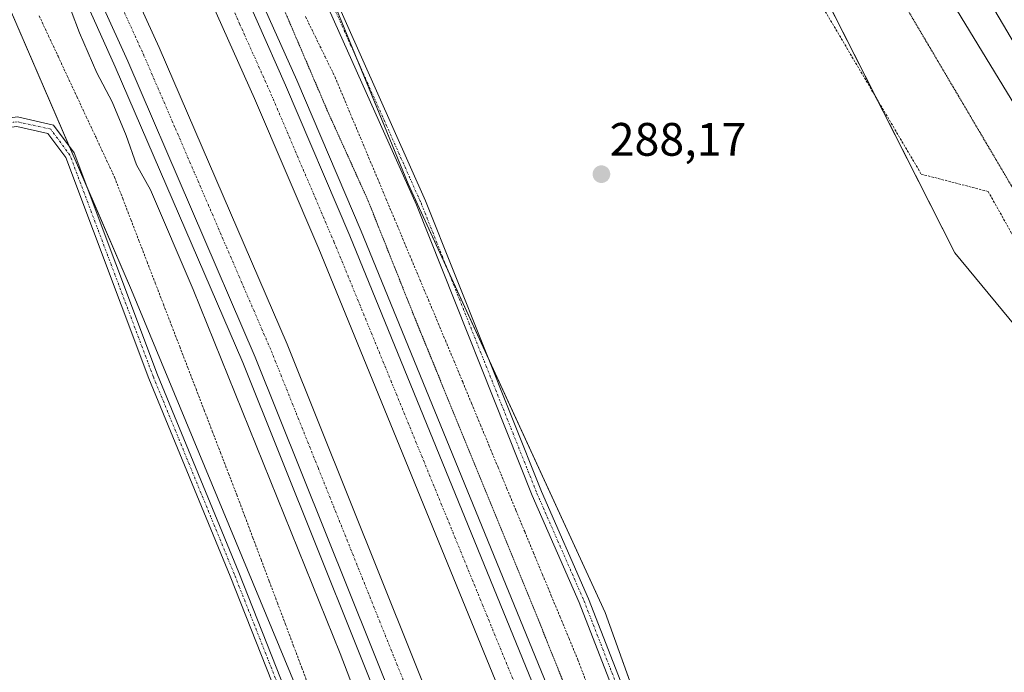
# Model space of a CAD drawing. Units: metres. Extents: x 604765 to 608236, y 4680637 to 4683002.
# Drawn here: x 606422 to 606632, y 4682006 to 4682145 of the extents above; entities that cross this region are included whole.
import ezdxf
from ezdxf.enums import TextEntityAlignment as Align

# ---------------------------------------------------------------- set-up
doc = ezdxf.new("R2010")
doc.units = ezdxf.units.M
doc.header["$MEASUREMENT"] = 0
for name, pattern in [('TRAZO_Y_PUNTO', [1, 0.5, -0.25, 0, -0.25]), ('TRAZOS', [0.75, 0.5, -0.25]), ('TRAZOS2', [0.375, 0.25, -0.125])]:
    doc.linetypes.add(name, pattern=pattern)
for name, color, linetype, lineweight in [('Alambrada', 19, 'TRAZOS', 0), ('Arcén (en calzada doble)', 9, 'Continuous', 13), ('Camino', 19, 'Continuous', 0), ('Camino Cxs', 19, 'Continuous', 0), ('Camino eje', 39, 'TRAZO_Y_PUNTO', 13), ('Carretera de calzada doble', 1, 'Continuous', 13), ('Carretera de calzada doble Cxs', 1, 'Continuous', 13), ('Carretera de calzada doble eje', 1, 'TRAZO_Y_PUNTO', 0), ('Carátula', 7, 'Continuous', 5), ('Cultivos herbáceos CxS', 92, 'Continuous', 0), ('Curva de nivel normal', 36, 'Continuous', 0), ('Curva de nivel normal depresión', 36, 'TRAZOS2', 0), ('Ferrocarril', 142, 'Continuous', 0), ('Ferrocarril eje', 144, 'Continuous', 13), ('Núcleo urbano', 19, 'Continuous', 0), ('Núcleo urbano CxS', 19, 'Continuous', 0), ('Punto de cota en terreno', 7, 'Continuous', 0), ('Rótulo de punto de cota en terreno', 19, 'Continuous', 0)]:
    doc.layers.add(name, color=color, linetype=linetype, lineweight=lineweight)
doc.styles.add('Arial', font='txt', dxfattribs={"height": 0.2})

# ---------------------------------------------------------------- blocks, each defined once
blk = doc.blocks.new('*U155')
at = {"layer": 'Cultivos herbáceos CxS', "color": 92, "linetype": 'Continuous', "lineweight": 0}
blk.add_polyline3d([(605293.37, 4682958.28, 285.15), (605993.72, 4682968.9, 293.44), (606017.67, 4682913.5, 293.16), (606033.33, 4682877.76, 292.03), (606077.19, 4682790.13, 290.9), (606178.6, 4682603.2, 290.36), (606270.78, 4682427.77, 288.5), (606324, 4682351.93, 289.4), (606346.58, 4682305.95, 288.88), (606396.85, 4682201.22, 288.16), (606413.69, 4682162.27, 290.62), (606445.92, 4682087.71, 287.72), (606503.36, 4681949.03, 288.01)], dxfattribs=at)
blk = doc.blocks.new('5PATER')
at = {"layer": 'Carátula', "linetype": 'Continuous', "lineweight": 5}
h = blk.add_hatch(color=250, dxfattribs=at)
edge = h.paths.add_edge_path()
edge.add_ellipse((0, 0.01), major_axis=(-1.33, -1.34), ratio=0.999422, start_angle=0, end_angle=360)

msp = doc.modelspace()

# ---------------------------------------------------------------- linework, layer by layer
at = {"layer": 'Alambrada', "color": 19, "linetype": 'TRAZOS', "lineweight": 0}
for points in [[(606545.68, 4682264.37, 292.22), (606546.2, 4682258.82, 292.03), (606551.09, 4682251.15, 292.4), (606548.98, 4682236.2, 291.25), (606580.2, 4682182.09, 288.92), (606584.83, 4682162.78, 288.16), (606614.46, 4682112.51, 288.22), (606628.75, 4682108.8, 288.6), (606666.05, 4682042.26, 288.65), (606667.85, 4682041.89, 288.69)], [(606426.19, 4682146.3, 289.38), (606428.2, 4682142, 289.34), (606430.21, 4682137.69, 289.39), (606432.22, 4682133.38, 293), (606434.23, 4682129.07, 299.44), (606436.24, 4682124.76, 298.29), (606438.25, 4682120.46, 299.26), (606440.26, 4682116.15, 293.69), (606442.27, 4682111.84, 289.63), (606444.01, 4682107.32, 296.12), (606445.75, 4682102.8, 297.33), (606447.49, 4682098.28, 297.05), (606449.22, 4682093.76, 296.29), (606450.96, 4682089.24, 296.42), (606452.7, 4682084.72, 293.93), (606454.44, 4682080.2, 296.5), (606456.18, 4682075.67, 297.65), (606457.92, 4682071.15, 297.76), (606459.66, 4682066.63, 296.83), (606461.4, 4682062.11, 295.13), (606463.13, 4682057.59, 290.58), (606464.87, 4682053.07, 295.38), (606466.61, 4682048.55, 296.61), (606468.35, 4682044.03, 295.11), (606470.09, 4682039.41, 294), (606471.82, 4682034.8, 296.07), (606473.56, 4682030.18, 294.63), (606475.29, 4682025.56, 293.02), (606477.03, 4682020.94, 294.89), (606478.77, 4682016.33, 292.86), (606480.5, 4682011.71, 289.51), (606482.24, 4682007.09, 293.17), (606483.97, 4682002.47, 295.77)], [(606483.04, 4682146.15, 288.66), (606485.14, 4682141.85, 288.65), (606487.23, 4682137.55, 288.58), (606489.33, 4682133.25, 288.47), (606491.14, 4682128.92, 288.48), (606492.95, 4682124.6, 288.42), (606494.76, 4682120.27, 288.45), (606496.58, 4682115.95, 288.44), (606498.39, 4682111.62, 288.49), (606500.2, 4682107.3, 288.47), (606502.01, 4682102.97, 288.4), (606503.82, 4682098.64, 288.42), (606505.63, 4682094.32, 288.39), (606507.44, 4682089.99, 288.43), (606509.26, 4682085.67, 288.46), (606511.07, 4682081.34, 288.48), (606512.88, 4682077.02, 288.45), (606514.69, 4682072.69, 288.46), (606516.58, 4682068.12, 288.36), (606518.47, 4682063.56, 288.37), (606520.36, 4682058.99, 288.39), (606522.26, 4682054.43, 288.47), (606524.15, 4682049.86, 288.55), (606526.04, 4682045.3, 288.46), (606527.93, 4682040.73, 288.5), (606529.82, 4682036.16, 288.53), (606531.71, 4682031.6, 288.52), (606533.6, 4682027.03, 288.51), (606535.5, 4682022.47, 288.55), (606537.39, 4682017.9, 288.59), (606539.28, 4682013.34, 288.64), (606541.17, 4682008.77, 288.58), (606542.86, 4682004.31, 288.53)]]:
    msp.add_polyline3d(points, dxfattribs=at)
at = {"layer": 'Arcén (en calzada doble)', "color": 9, "linetype": 'Continuous', "lineweight": 13}
for points in [[(606462.83, 4682173.61, 290.75), (606481.16, 4682132.57, 290.86), (606494.9, 4682100.32, 290.88), (606533.87, 4682004.98, 290.96), (606568.93, 4681912.93, 291.03), (606608.75, 4681798.9, 291.19), (606644.44, 4681685.02, 291.54), (606659.83, 4681632.15, 291.79), (606678.41, 4681563.47, 291.99), (606701.43, 4681475.33, 292.32), (606729.51, 4681361.4, 292.27), (606766.93, 4681215.97, 292.78), (606797.26, 4681116.29, 292.86), (606819.92, 4681050.72, 292.92), (606836.29, 4681007.84, 293.16), (606849.65, 4680974.57, 293.19), (606876.78, 4680912.37, 293.43), (606914.8, 4680832.96, 293.24), (606956.27, 4680754.33, 293.19), (606975.33, 4680721.5, 292.88), (606998.3, 4680684.63, 292.59)], [(606431.76, 4682159.29, 290.77), (606442.44, 4682135.44, 290.78), (606469.65, 4682072.28, 290.71), (606509.59, 4681972.62, 291.13), (606531.8, 4681914.77, 291.43), (606567.75, 4681812.52, 291.26), (606591.27, 4681739.86, 291.7), (606625.4, 4681625.2, 291.68), (606643.21, 4681561.14, 292.16), (606667.58, 4681467.38, 292.17), (606700.34, 4681335.42, 292.72), (606734.95, 4681201.84, 293.13), (606760.5, 4681118.16, 293.43), (606780.91, 4681057.4, 293.65), (606800.33, 4681005.67, 293.75), (606820.24, 4680955.92, 293.74), (606839.79, 4680910.52, 293.7), (606862.49, 4680860.62, 293.81), (606887.24, 4680810.87, 293.98), (606915.03, 4680759.01, 293.76), (606967.2, 4680669.97, 293.07)]]:
    msp.add_polyline3d(points, dxfattribs=at)
at = {"layer": 'Camino', "color": 19, "linetype": 'Continuous', "lineweight": 0}
for points in [[(606521.41, 4682237.4, 291.77), (606525.52, 4682206.12, 289.33), (606523.89, 4682194.51, 288.37), (606521.71, 4682190.22, 288.23), (606514.85, 4682182.91, 288.23), (606488.49, 4682162.84, 288.25), (606487.26, 4682157.95, 288.24), (606488.27, 4682152.61, 288.29), (606508.68, 4682106.77, 288.23), (606533.44, 4682044.73, 288.26), (606543.46, 4682021.83, 288.27), (606578.77, 4681930.93, 288.42)], [(606576.75, 4681930.17, 288.49), (606541.46, 4682021.01, 288.32), (606531.44, 4682043.9, 288.3), (606506.69, 4682105.92, 288.21), (606486.18, 4682151.96, 288.32), (606485.05, 4682158.02, 288.25), (606486.58, 4682164.1, 288.38), (606513.4, 4682184.53, 288.36), (606519.92, 4682191.47, 288.37), (606521.8, 4682195.17, 288.43), (606523.34, 4682206.13, 289.43), (606519.87, 4682232.52, 291.9)], [(606355.14, 4682049.13, 287.8), (606359.39, 4682049.58, 287.68), (606368.76, 4682055.87, 287.65), (606380.34, 4682069.18, 287.64), (606390.62, 4682088.63, 287.65), (606399.35, 4682103.39, 287.7), (606405.4, 4682114.85, 287.75), (606410.22, 4682121.83, 287.79), (606416.5, 4682124.04, 287.83), (606421.54, 4682124.71, 287.83), (606429.22, 4682123, 287.83), (606433.65, 4682117.04, 287.83), (606451.47, 4682069.61, 287.7), (606468.78, 4682027.39, 287.83), (606487.67, 4681979.59, 287.86)], [(606485.8, 4681978.88, 287.81), (606466.92, 4682026.64, 287.75), (606449.61, 4682068.88, 287.68), (606431.88, 4682116.07, 287.69), (606428.06, 4682121.21, 287.71), (606421.45, 4682122.68, 287.75), (606416.96, 4682122.08, 287.78), (606411.49, 4682120.16, 287.78), (606407.11, 4682113.81, 287.69), (606401.09, 4682102.41, 287.67), (606392.37, 4682087.67, 287.58), (606382, 4682068.04, 287.58), (606370.09, 4682054.36, 287.58), (606360.09, 4682047.64, 287.58), (606353.59, 4682046.95, 287.8)]]:
    msp.add_polyline3d(points, dxfattribs=at)
at = {"layer": 'Camino Cxs', "color": 19, "linetype": 'Continuous', "lineweight": 0}
for points in [[(606576.75, 4681930.17, 288.49), (606541.46, 4682021.01, 288.32), (606531.44, 4682043.9, 288.3), (606506.69, 4682105.92, 288.21), (606486.18, 4682151.96, 288.32)], [(606488.27, 4682152.61, 288.29), (606508.68, 4682106.77, 288.23), (606533.44, 4682044.73, 288.26), (606543.46, 4682021.83, 288.27), (606578.77, 4681930.93, 288.42)], [(606421.54, 4682124.71, 287.83), (606429.22, 4682123, 287.83), (606433.65, 4682117.04, 287.83), (606451.47, 4682069.61, 287.7), (606468.78, 4682027.39, 287.83), (606487.67, 4681979.59, 287.86)], [(606485.8, 4681978.88, 287.81), (606466.92, 4682026.64, 287.75), (606449.61, 4682068.88, 287.68), (606431.88, 4682116.07, 287.69), (606428.06, 4682121.21, 287.71), (606421.45, 4682122.68, 287.75)]]:
    msp.add_polyline3d(points, dxfattribs=at)
at = {"layer": 'Camino eje', "color": 39, "linetype": 'TRAZO_Y_PUNTO', "lineweight": 13}
for points in [[(606519.91, 4682238.6, 291.76), (606520.64, 4682234.96, 291.84), (606524.43, 4682206.13, 289.38), (606522.85, 4682194.84, 288.4), (606520.82, 4682190.85, 288.28), (606514.13, 4682183.72, 288.26), (606487.54, 4682163.47, 288.26), (606486.16, 4682157.99, 288.25), (606487.23, 4682152.29, 288.31), (606507.69, 4682106.35, 288.23), (606532.44, 4682044.32, 288.28), (606542.46, 4682021.42, 288.3), (606577.76, 4681930.55, 288.46), (606589.93, 4681897.45, 288.39), (606626.48, 4681791.99, 288.42)], [(606523.73, 4681883.51, 288.03), (606507.36, 4681923.25, 287.87), (606486.74, 4681979.23, 287.82), (606467.85, 4682027.02, 287.79), (606450.54, 4682069.25, 287.69), (606432.76, 4682116.55, 287.76), (606428.64, 4682122.11, 287.77), (606421.49, 4682123.7, 287.77), (606416.73, 4682123.06, 287.79), (606410.86, 4682121, 287.79), (606406.25, 4682114.33, 287.74), (606400.22, 4682102.9, 287.69), (606391.49, 4682088.14, 287.6), (606381.17, 4682068.61, 287.59), (606369.42, 4682055.12, 287.61), (606359.74, 4682048.61, 287.61), (606351.46, 4682047.74, 287.89)]]:
    msp.add_polyline3d(points, dxfattribs=at)
at = {"layer": 'Carretera de calzada doble', "color": 1, "linetype": 'Continuous', "lineweight": 13}
for points in [[(606460.6, 4682172.56, 290.9), (606478.75, 4682131.52, 291.01), (606492.48, 4682099.31, 291.1), (606531.43, 4682004.02, 291.37), (606566.46, 4681912.03, 291.52), (606606.26, 4681798.07, 291.85), (606641.93, 4681684.26, 292.04), (606657.3, 4681631.44, 292.18), (606675.87, 4681562.8, 292.36), (606698.89, 4681474.68, 292.52), (606726.96, 4681360.76, 292.76), (606764.4, 4681215.26, 293.06), (606794.74, 4681115.42, 293.26), (606817.42, 4681049.81, 293.38), (606833.81, 4681006.87, 293.44), (606847.19, 4680973.54, 293.6), (606874.36, 4680911.26, 293.69), (606912.42, 4680831.76, 293.68), (606953.94, 4680753.04, 293.38), (606973.05, 4680720.13, 293.14), (606996.1, 4680683.26, 292.81)], [(606989.82, 4680679.33, 292.91), (606966.75, 4680716.37, 293.27), (606947.54, 4680749.45, 293.53), (606905.92, 4680828.31, 293.92), (606891.55, 4680857.26, 294.01), (606867.7, 4680908.19, 293.92), (606840.06, 4680971.89, 293.71), (606826.68, 4681005.22, 293.74), (606809.16, 4681051.31, 293.53), (606788.29, 4681112.11, 293.43), (606757.51, 4681213.32, 293.22), (606720.01, 4681359.01, 292.84), (606691.95, 4681472.92, 292.7), (606668.95, 4681560.96, 292.36), (606650.41, 4681629.5, 292.27), (606635.08, 4681682.19, 292.12), (606599.46, 4681795.82, 291.86), (606559.72, 4681909.57, 291.58), (606524.78, 4682001.4, 291.38), (606485.87, 4682096.54, 291.23), (606472.18, 4682128.65, 291.18), (606453.95, 4682169.45, 290.94)], [(606440.92, 4682163.5, 291), (606451.78, 4682139.58, 291.13), (606479.09, 4682076.21, 291.15), (606519.11, 4681976.35, 291.3), (606541.38, 4681918.3, 291.67), (606577.43, 4681815.79, 291.76), (606601.03, 4681742.9, 292.07), (606635.22, 4681628.03, 292.28), (606653.08, 4681563.8, 292.35), (606677.48, 4681469.88, 292.63), (606710.24, 4681337.92, 292.99), (606744.8, 4681204.6, 293.24), (606769.98, 4681122.05, 293.36), (606790.65, 4681060.47, 293.57), (606809.91, 4681009.28, 293.57), (606828.8, 4680961.53, 293.76), (606857.31, 4680895.99, 293.98), (606857.65, 4680895.28, 293.99), (606871.72, 4680865.06, 294.04), (606879.14, 4680850.15, 294.04), (606896.36, 4680815.53, 293.95), (606924.19, 4680763.43, 293.6), (606977.28, 4680671.59, 292.91)], [(606970.54, 4680670.02, 293.18), (606917.56, 4680760.43, 294), (606889.82, 4680812.2, 294.13), (606865.11, 4680861.87, 294.15), (606842.44, 4680911.69, 294.11), (606822.92, 4680957.03, 294.06), (606803.03, 4681006.72, 293.94), (606783.64, 4681058.37, 293.83), (606763.25, 4681119.08, 293.67), (606737.73, 4681202.62, 293.5), (606703.14, 4681336.13, 293.1), (606670.38, 4681468.09, 292.52), (606646, 4681561.89, 292.37), (606628.17, 4681626, 292.15), (606594.03, 4681740.72, 291.97), (606570.48, 4681813.44, 291.76), (606534.51, 4681915.77, 291.56), (606512.28, 4681973.67, 291.45), (606472.31, 4682073.39, 291.2), (606445.08, 4682136.61, 291.01), (606434.27, 4682160.45, 290.92)]]:
    msp.add_polyline3d(points, dxfattribs=at)
at = {"layer": 'Carretera de calzada doble Cxs', "color": 1, "linetype": 'Continuous', "lineweight": 13}
for points in [[(606524.78, 4682001.4, 291.38), (606485.87, 4682096.54, 291.23), (606472.18, 4682128.65, 291.18), (606453.95, 4682169.45, 290.94), (606457.29, 4682170.97, 290.98), (606457.51, 4682171.08, 290.97), (606460.6, 4682172.56, 290.9), (606478.75, 4682131.52, 291.01), (606492.48, 4682099.31, 291.1), (606531.43, 4682004.02, 291.37)], [(606512.28, 4681973.67, 291.45), (606472.31, 4682073.39, 291.2), (606445.08, 4682136.61, 291.01), (606434.27, 4682160.45, 290.92), (606437.59, 4682161.97, 291.02), (606440.92, 4682163.5, 291), (606451.78, 4682139.58, 291.13), (606479.09, 4682076.21, 291.15), (606519.11, 4681976.35, 291.3)]]:
    msp.add_polyline3d(points, dxfattribs=at)
at = {"layer": 'Carretera de calzada doble eje', "color": 1, "linetype": 'TRAZO_Y_PUNTO', "lineweight": 0}
for points in [[(606528.1, 4682002.71, 291.45), (606520.88, 4682020.37, 291.41), (606501.41, 4682068.02, 291.29), (606492.23, 4682090.45, 291.26), (606489.17, 4682097.92, 291.22), (606482.33, 4682113.98, 291.19), (606475.47, 4682130.08, 291.13), (606469.03, 4682144.48, 291.08), (606459.96, 4682165, 291.01), (606457.29, 4682170.97, 290.98)], [(606437.59, 4682161.97, 291.02), (606443, 4682150.05, 291.07), (606448.43, 4682138.1, 291.14), (606455.26, 4682122.25, 291.2), (606468.87, 4682090.64, 291.26), (606475.7, 4682074.8, 291.3), (606485.7, 4682049.83, 291.37), (606505.69, 4681999.97, 291.48)]]:
    msp.add_polyline3d(points, dxfattribs=at)
at = {"layer": 'Cultivos herbáceos CxS', "color": 92, "linetype": 'Continuous', "lineweight": 0}
for points in [[(606503.36, 4681949.03, 288.01), (606445.92, 4682087.71, 287.72), (606436.35, 4682109.85, 287.72), (606432.68, 4682118.34, 287.8), (606417.74, 4682152.9, 291.22), (606417.2, 4682154.14, 291.28), (606416.25, 4682156.36, 291.16), (606415.34, 4682158.46, 291.03), (606414.97, 4682159.31, 290.96), (606413.69, 4682162.27, 290.62), (606407.4, 4682176.82, 288.39), (606406.75, 4682178.32, 288.3), (606406.11, 4682179.82, 288.25), (606396.85, 4682201.22, 288.16), (606387.88, 4682219.92, 288.21), (606364.02, 4682269.61, 288.55), (606346.58, 4682305.95, 288.88), (606325.73, 4682348.42, 289.42)], [(606585.78, 4681910.8, 288.44), (606547.03, 4682018.9, 288.24), (606504.96, 4682110.4, 288.23), (606487.34, 4682153.39, 288.33), (606500.02, 4682163.72, 288.17), (606510.22, 4682173.07, 288.19), (606522.13, 4682184.97, 288.2), (606532.33, 4682196.03, 288.31), (606539.13, 4682208.78, 289.32), (606578.24, 4682184.12, 289.03), (606585.89, 4682166.27, 288.34), (606621.6, 4682095.7, 288.2), (606642.01, 4682071.04, 288.36), (606806.95, 4681804.92, 288.68)], [(606487.34, 4682153.39, 288.33), (606488.02, 4682153.94, 288.3), (606500.02, 4682163.72, 288.17), (606510.22, 4682173.07, 288.19), (606522.13, 4682184.97, 288.2), (606532.33, 4682196.03, 288.31), (606539.13, 4682208.78, 289.32), (606578.24, 4682184.12, 289.03), (606581.57, 4682176.35, 288.58), (606585.89, 4682166.27, 288.34), (606604.83, 4682128.84, 288.24), (606621.6, 4682095.7, 288.2), (606642.01, 4682071.04, 288.36), (606679.06, 4682011.25, 288.57), (606713.5, 4681955.69, 288.8)], [(606576.09, 4681937.82, 288.52), (606547.03, 4682018.9, 288.24), (606522.18, 4682072.94, 288.17), (606513.36, 4682092.12, 288.15), (606504.96, 4682110.4, 288.23), (606494.36, 4682136.26, 288.2), (606487.34, 4682153.39, 288.33)]]:
    msp.add_polyline3d(points, dxfattribs=at)
at = {"layer": 'Curva de nivel normal', "color": 36, "linetype": 'Continuous', "lineweight": 0}
for points in [[(606727.84, 4681973.97, 295), (606549.91, 4682266, 295), (606547.94, 4682270, 295), (606547.64, 4682279.88, 295), (606555.85, 4682292, 295), (606560.08, 4682294.08, 295), (606566.16, 4682294.02, 295), (606577.75, 4682276.04, 295), (606593.75, 4682250.04, 295), (606593.77, 4682247.67, 295), (606602.11, 4682233.22, 295), (606681.42, 4682105.42, 295), (606698.17, 4682076.2, 295), (606705.41, 4682061.14, 295), (606801.29, 4681905.29, 295)], [(606520.05, 4681932.51, 290), (606490.44, 4682010.12, 290), (606459.04, 4682087.9, 290), (606449.96, 4682109.15, 290), (606446.99, 4682114.52, 290), (606444.78, 4682120.79, 290), (606441.79, 4682127.93, 290), (606438.48, 4682134.15, 290), (606434.82, 4682142.67, 290), (606429.42, 4682156.88, 290), (606428.87, 4682157.97, 290)]]:
    msp.add_polyline3d(points, dxfattribs=at)
at = {"layer": 'Curva de nivel normal depresión', "color": 36, "linetype": 'TRAZOS2', "lineweight": 0}
for points in [[(606557.43, 4681955.62, 290), (606533.04, 4682016.57, 290), (606506.62, 4682081.15, 290), (606496.37, 4682106.89, 290), (606487.86, 4682125.7, 290), (606477.67, 4682149.51, 290)], [(606610.83, 4682148.83, 290), (606689, 4682016.26, 290)]]:
    msp.add_polyline3d(points, dxfattribs=at)
at = {"layer": 'Ferrocarril', "color": 142, "linetype": 'Continuous', "lineweight": 0}
msp.add_polyline3d([(606720.66, 4682000.13, 297.83), (606643.4, 4682125.01, 297.59), (606596.31, 4682204.92, 298.25), (606553.97, 4682271.59, 297.67), (606518.52, 4682334.04, 298.27), (606390.46, 4682545.7, 297.56), (606335.96, 4682633.02, 297.14), (606285.48, 4682720.24, 297.01), (606187.05, 4682884.81, 296.22), (606137.89, 4682971.09, 296.14), (606137.89, 4682971.09, 296.14), (606148.53, 4682971.25, 296.66), (606156.16, 4682971.36, 296.17), (606178.59, 4682931.91, 296.57), (606343.36, 4682652.6, 297.21), (606414.8, 4682533, 297.35), (606461.9, 4682450.98, 298.21), (606506.88, 4682374.78, 298.58), (606545.51, 4682312.87, 298.63), (606575.67, 4682262.6, 298.15), (606611.65, 4682203.33, 298.27), (606679.92, 4682089.03, 297.87), (606736.54, 4681997.49, 297.85)], dxfattribs=at)
at = {"layer": 'Ferrocarril eje', "color": 144, "linetype": 'Continuous', "lineweight": 13}
msp.add_polyline3d([(607175.59, 4681332.68, 295.88), (607119.19, 4681409.89, 297.08), (606966.2, 4681622.83, 297.09), (606880.47, 4681751.95, 297.65), (606720.66, 4682000.13, 297.83), (606643.4, 4682125.01, 297.59), (606596.31, 4682204.92, 298.25), (606553.97, 4682271.59, 297.67), (606518.52, 4682334.04, 298.27), (606390.46, 4682545.7, 297.56), (606335.96, 4682633.02, 297.14), (606285.48, 4682720.24, 297.01), (606187.05, 4682884.81, 296.22), (606137.89, 4682971.09, 296.14)], dxfattribs=at)
at = {"layer": 'Núcleo urbano', "color": 19, "linetype": 'Continuous', "lineweight": 0}
for points in [[(606503.36, 4681949.03, 288.01), (606445.92, 4682087.71, 287.72), (606436.35, 4682109.85, 287.72), (606432.68, 4682118.34, 287.8), (606417.74, 4682152.9, 291.22), (606417.2, 4682154.14, 291.28), (606416.25, 4682156.36, 291.16), (606415.34, 4682158.46, 291.03), (606414.97, 4682159.31, 290.96), (606413.69, 4682162.27, 290.62), (606407.4, 4682176.82, 288.39), (606406.75, 4682178.32, 288.3), (606406.11, 4682179.82, 288.25), (606396.85, 4682201.22, 288.16), (606387.88, 4682219.92, 288.21), (606364.02, 4682269.61, 288.55), (606346.58, 4682305.95, 288.88), (606325.73, 4682348.42, 289.42)], [(606487.34, 4682153.39, 288.33), (606488.02, 4682153.94, 288.3), (606500.02, 4682163.72, 288.17), (606510.22, 4682173.07, 288.19), (606522.13, 4682184.97, 288.2), (606532.33, 4682196.03, 288.31), (606539.13, 4682208.78, 289.32), (606578.24, 4682184.12, 289.03), (606581.57, 4682176.35, 288.58), (606585.89, 4682166.27, 288.34), (606604.83, 4682128.84, 288.24), (606621.6, 4682095.7, 288.2), (606642.01, 4682071.04, 288.36), (606679.06, 4682011.25, 288.57), (606713.5, 4681955.69, 288.8)], [(606576.09, 4681937.82, 288.52), (606547.03, 4682018.9, 288.24), (606522.18, 4682072.94, 288.17), (606513.36, 4682092.12, 288.15), (606504.96, 4682110.4, 288.23), (606494.36, 4682136.26, 288.2), (606487.34, 4682153.39, 288.33)]]:
    msp.add_polyline3d(points, dxfattribs=at)
at = {"layer": 'Núcleo urbano CxS', "color": 19, "linetype": 'Continuous', "lineweight": 0}
for points in [[(606806.95, 4681804.92, 288.68), (606642.01, 4682071.04, 288.36), (606621.6, 4682095.7, 288.2), (606585.89, 4682166.27, 288.34), (606578.24, 4682184.12, 289.03), (606539.13, 4682208.78, 289.32), (606532.33, 4682196.03, 288.31), (606522.13, 4682184.97, 288.2), (606510.22, 4682173.07, 288.19), (606500.02, 4682163.72, 288.17), (606487.34, 4682153.39, 288.33), (606465.25, 4682207.31, 288.57), (606480.47, 4682214.73, 288.48), (606494.07, 4682229.19, 288.5), (606503.42, 4682245.34, 288.83), (606515.33, 4682261.49, 289.87), (606530.63, 4682270.85, 291.26), (606517.88, 4682299.75, 292.08), (606472.82, 4682372.87, 292.03)], [(606503.36, 4681949.03, 288.01), (606445.92, 4682087.71, 287.72), (606413.69, 4682162.27, 290.62), (606396.85, 4682201.22, 288.16), (606346.58, 4682305.95, 288.88), (606324, 4682351.93, 289.4)], [(606395.77, 4682346.29, 290.03), (606460.48, 4682218.97, 288.48), (606465.25, 4682207.31, 288.57), (606487.34, 4682153.39, 288.33), (606504.96, 4682110.4, 288.23), (606547.03, 4682018.9, 288.24), (606585.78, 4681910.8, 288.44)]]:
    msp.add_polyline3d(points, dxfattribs=at)

# ---------------------------------------------------------------- block references
at = {"layer": 'Cultivos herbáceos CxS', "color": 92, "linetype": 'Continuous', "lineweight": 0}
msp.add_blockref('*U155', (0, 0), dxfattribs=at)
at = {"layer": 'Punto de cota en terreno', "linetype": 'Continuous', "lineweight": 0}
msp.add_blockref('5PATER', (606546.2, 4682112.49, 288.17), dxfattribs=at)

# ---------------------------------------------------------------- texts
at = {"layer": 'Rótulo de punto de cota en terreno', "color": 19, "linetype": 'Continuous', "lineweight": 0, "style": 'Arial'}
msp.add_text('288,17', height=7, dxfattribs=at).set_placement((606547.96, 4682114.25), align=Align.BOTTOM_LEFT)

doc.saveas('drawing.dxf')
